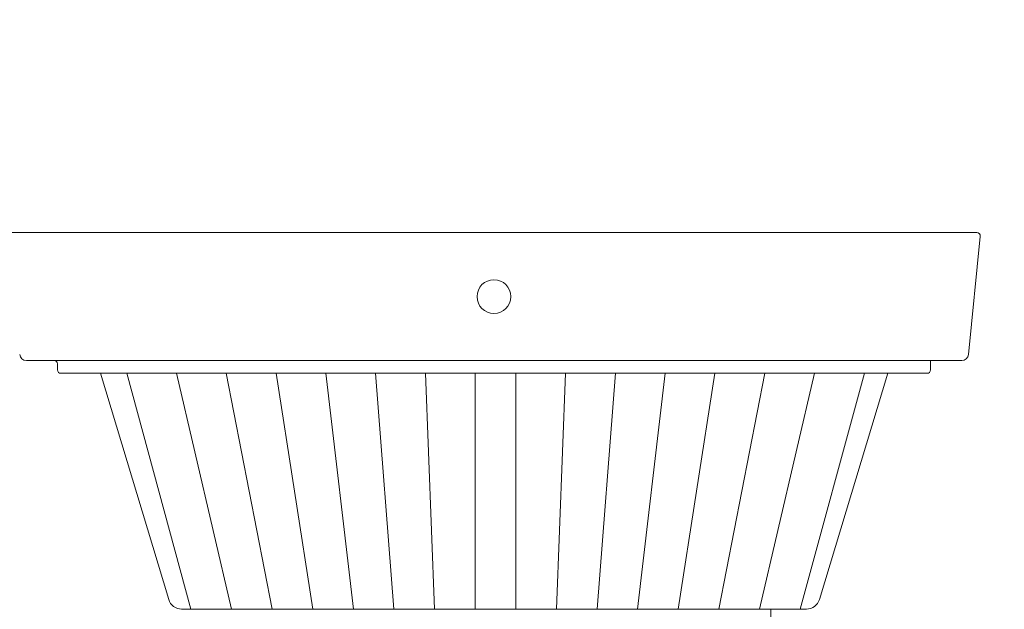
# Model space of a CAD drawing. Extents: x -35 to 76, y -12 to 62.
# Drawn here: x 52 to 61, y 1 to 6 of the extents above; entities that cross this region are included whole.
import ezdxf

# ---------------------------------------------------------------- set-up
doc = ezdxf.new("R2010")
doc.units = 0
doc.header["$LTSCALE"] = 0.25
doc.header["$MEASUREMENT"] = 0
doc.layers.get('0').update_dxf_attribs({"linetype": 'CONTINUOUS', "lineweight": 13})
doc.layers.get('DEFPOINTS').update_dxf_attribs({"linetype": 'CONTINUOUS'})
doc.layers.add('Text', color=7, linetype='CONTINUOUS', lineweight=15)
doc.styles.add('ROMAND', font='romand.shx', dxfattribs={"oblique": 15})
doc.dimstyles.new('ROMAND', dxfattribs={"dimscale": 5.25, "dimtxt": 0.145, "dimasz": 0.188, "dimexe": 0.0625, "dimexo": 0.0625, "dimgap": 0.0625, "dimtad": 0, "dimtih": 1, "dimtoh": 1, "dimdec": 3, "dimzin": 0, "dimdsep": 46, "dimlunit": 4, "dimtxsty": 'ROMAND', "dimcen": 0, "dimadec": 0, "dimazin": 0, "dimtfac": 1, "dimtdec": 3, "dimtofl": 0, "dimtmove": 0, "dimatfit": 3, "dimfxl": 0, "dimtolj": 1, "dimtzin": 0, "dimarcsym": 0})

# ---------------------------------------------------------------- blocks, each defined once
blk = doc.blocks.new('*D12')
at = {"layer": 'DEFPOINTS', "color": 0}
for p in [(52.7692, 7.8628), (54.2867, 7.8628)]:
    blk.add_point(p, dxfattribs=at)
at = {"layer": 'Text', "color": 0, "lineweight": -2}
blk.add_line((49.8199, 7.8628), (51.6412, 7.8628), dxfattribs=at)
at = {"layer": 'Text', "color": 0}
blk.add_solid([(51.6412, 8.0508), (51.6412, 7.6748), (52.7692, 7.8628)], dxfattribs=at)
at = {"layer": 'Text', "color": 0, "insert": (40.8595, 7.8628), "char_height": 0.87, "attachment_point": 5, "style": 'ROMAND'}
blk.add_mtext('\\A1;MOUNTING DISK\\Pw/ #10-24x \\A1;{\\H0.7X;\\S3/4;}" S.S.\\PHEX WASHER HEAD\\PTHREAD-CUTTING SCREWS\\P(3 @ 120%%D)', dxfattribs=at)
blk = doc.blocks.new('*D25')
at = {"layer": 'DEFPOINTS', "color": 0}
for p in [(52.5429, -1.0345), (52.8282, -1.0345)]:
    blk.add_point(p, dxfattribs=at)
at = {"layer": 'Text', "color": 0, "lineweight": -2}
blk.add_line((50.2869, -1.0345), (51.4149, -1.0345), dxfattribs=at)
at = {"layer": 'Text', "color": 0}
blk.add_solid([(51.4149, -0.8465), (51.4149, -1.2225), (52.5429, -1.0345)], dxfattribs=at)
at = {"layer": 'Text', "color": 0, "insert": (44.157, -1.0345), "char_height": 0.87, "attachment_point": 5, "style": 'ROMAND'}
blk.add_mtext('\\A1;(4) \\A1;{\\H0.7x;\\S5/16;}"-18x {\\H0.7x;\\S3/4;}" \\PS.S. CONE POINT\\PSET SCREW', dxfattribs=at)
blk = doc.blocks.new('*D24')
at = {"layer": 'DEFPOINTS', "color": 0}
for p in [(59.2194, -2.0345), (59.5046, -2.0345)]:
    blk.add_point(p, dxfattribs=at)
at = {"layer": 'Text', "color": 0, "lineweight": -2}
blk.add_line((61.7606, -2.0345), (60.6326, -2.0345), dxfattribs=at)
at = {"layer": 'Text', "color": 0}
blk.add_solid([(60.6326, -1.8465), (60.6326, -2.2225), (59.5046, -2.0345)], dxfattribs=at)
at = {"layer": 'Text', "color": 0, "insert": (67.4555, -2.0345), "char_height": 0.87, "attachment_point": 5, "style": 'ROMAND'}
blk.add_mtext('\\A1;(4) \\A1;{\\H0.7x;\\S5/16;}"-18x {\\H0.7x;\\S3/4;}" \\PS.S. CUP POINT\\PSET SCREW', dxfattribs=at)

msp = doc.modelspace()

# ---------------------------------------------------------------- linework, layer by layer
for p, q in [((60.4797, 4.4178), (51.5625, 4.4178)), ((60.5108, 4.3835), (60.4017, 3.2927)), ((60.3395, 3.2364), (51.7027, 3.2366)), ((51.9898, 3.1497), (51.9898, 3.2053)), ((60.0523, 3.1497), (60.0523, 3.2366)), ((60.0211, 3.1185), (52.0211, 3.1185)), ((53.0166, 1.0302), (52.3862, 3.1185)), ((52.6285, 3.1185), (53.222, 0.9413)), ((53.0883, 3.1185), (53.597, 0.9413)), ((53.5481, 3.1185), (53.972, 0.9413)), ((54.0079, 3.1185), (54.347, 0.9413)), ((54.4677, 3.1185), (54.722, 0.9413)), ((54.9275, 3.1185), (55.097, 0.9413)), ((55.3872, 3.1185), (55.472, 0.9413)), ((55.847, 3.1185), (55.847, 0.9413)), ((56.222, 3.1185), (56.222, 0.9413)), ((56.6818, 3.1185), (56.597, 0.9413)), ((57.1416, 3.1185), (56.972, 0.9413)), ((57.6014, 3.1185), (57.347, 0.9413)), ((58.0612, 3.1185), (57.722, 0.9413)), ((58.5209, 3.1185), (58.097, 0.9413)), ((58.9807, 3.1185), (58.472, 0.9413)), ((59.4405, 3.1185), (58.847, 0.9413)), ((59.656, 3.1185), (59.0256, 1.0302)), ((58.906, 0.9413), (53.1361, 0.9413)), ((58.5775, 0.9413), (58.5774, 0.8707))]:
    msp.add_line(p, q)
msp.add_circle((56.0201, 3.8271), 0.1562)
for centre, radius, start, end in [((60.4797, 4.3866), 0.0312, 354.28941, 90), ((51.7027, 3.2991), 0.0625, 185.71059, 270), ((60.3395, 3.2989), 0.0625, 270, 354.28941), ((51.9586, 3.2053), 0.0312, 0, 90), ((52.0211, 3.1497), 0.0312, 180, 270), ((60.0211, 3.1497), 0.0312, 270, 0), ((53.1362, 1.0663), 0.125, 196.79788, 269.95), ((58.9059, 1.0663), 0.125, 270.05, 343.20212)]:
    msp.add_arc(centre, radius, start, end)

# ---------------------------------------------------------------- dimensions: what is measured, and where the dimension line sits
at = {"layer": 'Text'}
dim = msp.add_diameter_dim_2p(p1=(54.2867, 7.8628), p2=(52.7692, 7.8628), text='MOUNTING DISK\\Pw/ #10-24x \\A1;{\\H0.7X;\\S3/4;}" S.S.\\PHEX WASHER HEAD\\PTHREAD-CUTTING SCREWS\\P(3 @ 120%%D)', dimstyle='ROMAND', override={"dimscale": 6}, dxfattribs=at)
dim.commit()
dim.dimension.update_dxf_attribs({"geometry": '*D12', "text_midpoint": (40.8595, 7.8628), "dimtype": 163})
for p1, p2, text, picture, middle in [((52.8282, -1.0345), (52.5429, -1.0345), '(4) \\A1;{\\H0.7x;\\S5/16;}"-18x {\\H0.7x;\\S3/4;}" \\PS.S. CONE POINT\\PSET SCREW', '*D25', (44.157, -1.0345)), ((59.2194, -2.0345), (59.5046, -2.0345), '(4) \\A1;{\\H0.7x;\\S5/16;}"-18x {\\H0.7x;\\S3/4;}" \\PS.S. CUP POINT\\PSET SCREW', '*D24', (67.4555, -2.0345))]:
    dim = msp.add_diameter_dim_2p(p1=p1, p2=p2, text=text, dimstyle='ROMAND', override={"dimscale": 6}, dxfattribs=at)
    dim.commit()
    dim.dimension.update_dxf_attribs({"geometry": picture, "text_midpoint": middle})

doc.saveas('drawing.dxf')
